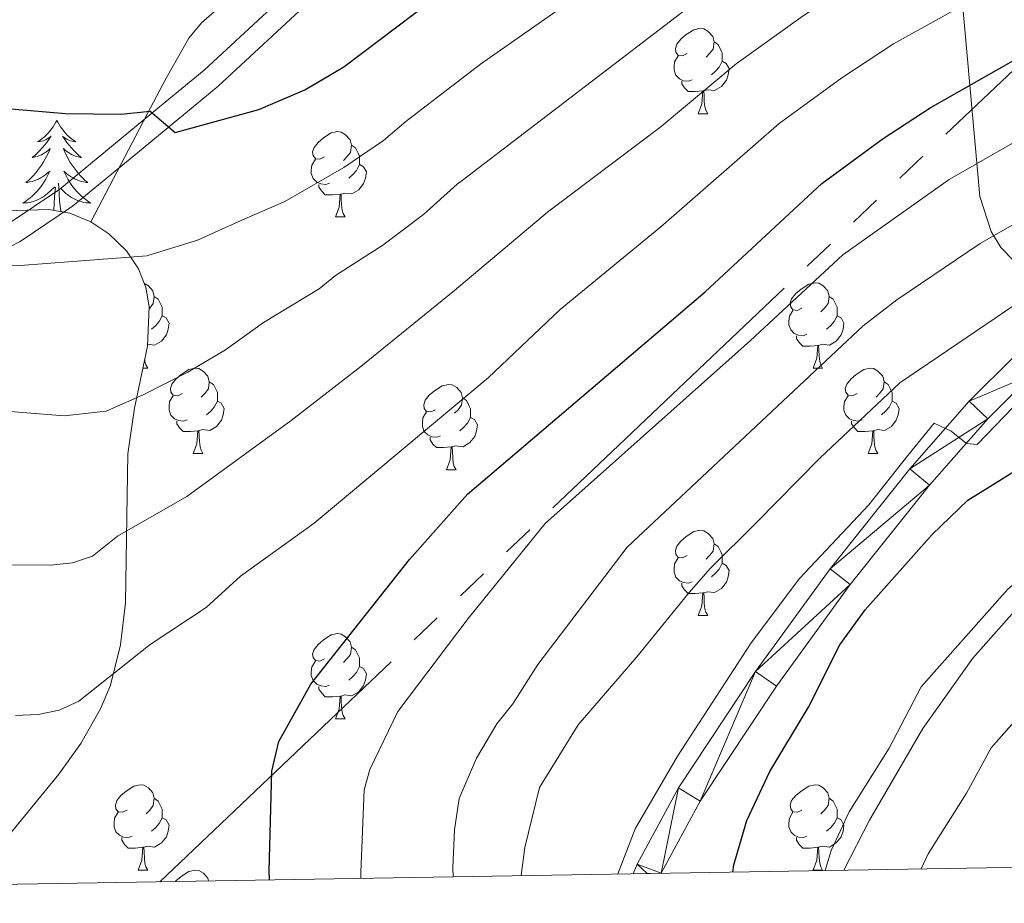
# Model space of a CAD drawing. Extents: x 612517 to 617022, y 787014 to 790059.
# Drawn here: x 613656 to 613771, y 787424 to 787528 of the extents above; entities that cross this region are included whole.
import ezdxf

# ---------------------------------------------------------------- set-up
doc = ezdxf.new("R2010")
doc.units = 0
doc.header["$MEASUREMENT"] = 0
doc.linetypes.add('5elect', pattern=[127.5, 75, -7.5, 7.5, -7.5, 7.5, -7.5, 7.5, -7.5])
doc.linetypes.add('DGN Style 3', pattern=[66.70773200000001, 47.64838, -19.059352])
for name, color, linetype in [('Nivel 21', 7, 'Continuous'), ('Nivel 32', 7, 'Continuous'), ('Nivel 35', 7, 'Continuous'), ('Nivel 36', 7, 'Continuous'), ('Nivel 4', 7, 'Continuous'), ('Nivel 5', 7, 'Continuous'), ('Nivel 54', 7, 'Continuous'), ('Nivel 61', 7, 'Continuous'), ('Nivel 63', 7, 'Continuous')]:
    doc.layers.add(name, color=color, linetype=linetype)
doc.linetypes.add('5zonar', pattern='A,-5,[1,dgnlstyle.shx,S=0.08,R=0,X=0,Y=0],-5', length=10)

msp = doc.modelspace()

# ---------------------------------------------------------------- linework, layer by layer
at = {"layer": 'Nivel 21', "color": 19, "linetype": 'DGN Style 3', "lineweight": 0}
msp.add_polyline3d([(613775.321, 787593.2749999999, 460.642), (613752.044, 787578.132, 457.823), (613730.334, 787565.8530000001, 456.312), (613724.425, 787561.6440000001, 455.9), (613716.96, 787555.493, 456.673), (613706.3119999999, 787545.6140000001, 454.754), (613678.851, 787520.135, 449.808), (613670.031, 787512.861, 448.169), (613661.757, 787506.0360000001, 446.633), (613655.5830000001, 787501.905, 445.039), (613649.031, 787498.4610000001, 443.499), (613641.96, 787495.621, 442.36), (613632.361, 787492.8729999999, 440.987), (613624.01, 787491.1300000001, 439.421), (613616.726, 787489.8160000001, 437.737), (613604.4639999999, 787488.534, 435.045), (613572.388, 787488.939, 430.307), (613546.764, 787488.662, 426.14), (613524.0959999999, 787488.3500000001, 422.234), (613486.4180000001, 787487.649, 415.144), (613463.0819999999, 787488.3759999999, 411.222), (613455.5689999999, 787487.6640000001, 410.272), (613452.7380000001, 787486.548, 409.96)], dxfattribs=at)
at = {"layer": 'Nivel 21', "color": 19, "linetype": 'Continuous', "lineweight": 0}
msp.add_polyline3d([(613705.2250000001, 787548.0160000001, 454.864), (613697.1969999999, 787540.567, 453.415), (613677.2039999999, 787522.0179999999, 449.808), (613671.9610000001, 787517.6939999999, 448.825), (613660.2620000001, 787508.0449999999, 446.633), (613654.3019999999, 787504.0560000001, 445.039), (613647.98, 787500.7339999999, 443.499), (613641.1470000001, 787497.9880000001, 442.36), (613631.76, 787495.3019999999, 440.987), (613623.533, 787493.585, 439.421), (613616.3729999999, 787492.2930000001, 437.737), (613604.3489999999, 787491.0349999999, 435.045), (613572.3910000001, 787491.44, 430.307), (613546.733, 787491.1610000001, 426.14), (613524.0549999999, 787490.8489999999, 422.234), (613486.433, 787490.1499999999, 415.144), (613463.003, 787490.879, 411.222), (613455.058, 787490.1270000001, 410.272), (613452.693, 787489.2550000001, 410.036)], dxfattribs=at)
at = {"layer": 'Nivel 21', "color": 19, "linetype": 'Continuous', "lineweight": 13}
for points in [[(613772.4990000001, 787488.4610000001, 403.533), (613767.1429999999, 787483.1089999999, 402.927), (613760.1799999999, 787475.169, 402.612), (613750.7849999999, 787463.412, 402.35), (613742.038, 787451.352, 402.077), (613732.9580000001, 787437.669, 401.771), (613728.1240000001, 787428.723, 401.546), (613727.656, 787427.585, 401.517)], [(613774.5419999999, 787486.26, 403.533), (613769.334, 787481.0560000001, 402.927), (613762.4809999999, 787473.2420000001, 402.612), (613753.172, 787461.5930000001, 402.35), (613744.503, 787449.6410000001, 402.077), (613735.533, 787436.1240000001, 401.771), (613730.9469999999, 787427.6400000001, 401.551)]]:
    msp.add_polyline3d(points, dxfattribs=at)
at = {"layer": 'Nivel 32', "color": 6, "linetype": '5elect', "lineweight": 0, "ltscale": 0.5, "extrusion": (0.41663736773021, -0.5602395898768939, 0.7159224160098716), "elevation": -185164.448238971, "flags": 128}
msp.add_lwpolyline([(962323.2840818921, 190479.0310519382), (962655.9485780383, 190535.4148051373), (962895.2535294173, 190611.0615034354)], dxfattribs=at)
at = {"layer": 'Nivel 35', "color": 92, "linetype": 'DGN Style 3', "lineweight": 0}
msp.add_polyline3d([(613663.8770000001, 787504.206, 455.067), (613670.5220000001, 787516.8500000001, 460.69), (613672.737, 787521.065, 461.899), (613675.4110000001, 787525.7920000001, 462.155), (613676.905, 787527.604, 462.155), (613680.5279999999, 787530.74, 462.155), (613687.1089999999, 787534.5689999999, 462.155), (613701.476, 787541.321, 462.155), (613731.5009999999, 787561.0719999999, 462.252), (613766.997, 787580.31, 461.398)], dxfattribs=at)
at = {"layer": 'Nivel 35', "color": 92, "linetype": '5zonar', "lineweight": 0, "ltscale": 0.5}
for points in [[(613766.997, 787580.31, 461.398), (613765.6059999999, 787573.3570000001, 458.706), (613765.2080000001, 787566.274, 455.741), (613765.243, 787559.368, 452.389), (613765.298, 787547.5660000001, 445.434), (613765.7150000001, 787536.8770000001, 438.964), (613768.378, 787507.1840000001, 421.075), (613769.7409999999, 787503.078, 418.526), (613770.882, 787501.163, 417.271), (613773.837, 787498.1359999999, 415.132)], [(613663.8770000001, 787504.206, 455.067), (613661.416, 787505.2069999999, 455.363), (613658.9340000001, 787505.6640000001, 455.595), (613653.946, 787505.476, 455.906), (613633.104, 787501.9410000001, 456.505), (613618.311, 787499.3049999999, 456.468), (613610.9180000001, 787498.3, 456.077), (613599.0360000001, 787496.854, 454.948), (613579.337, 787494.5, 452.187), (613569.493, 787493.6410000001, 450.474), (613559.6529999999, 787493.182, 448.594), (613508.5179999999, 787492.7930000001, 437.135), (613496.2150000001, 787492.7039999999, 435.042), (613461.5490000001, 787492.4550000001, 429.977), (613452.642, 787492.267, 428.224)], [(613650.2339999999, 787426.274, 425.697), (613650.402, 787426.6089999999, 425.86), (613653.2679999999, 787430.8859999999, 428.222), (613660.1340000001, 787439.288, 434.337), (613662.7390000001, 787442.898, 436.723), (613665.0519999999, 787446.973, 438.799), (613666.19, 787449.754, 439.804), (613667.385, 787454.4739999999, 440.914), (613667.969, 787459.4029999999, 441.6), (613668.146, 787469.5109999999, 442.656), (613668.237, 787476.939, 444.115), (613669.0249999999, 787482.317, 446.032), (613670.5530000001, 787489.567, 449.378), (613670.77, 787494.2380000001, 451.622), (613670.3659999999, 787496.4909999999, 452.632), (613669.4979999999, 787498.6740000001, 453.515), (613668.0760000001, 787500.7749999999, 454.233), (613666.0079999999, 787502.783, 454.748), (613663.8770000001, 787504.206, 455.067)], [(613776.098, 787462.5630000001, 401.587), (613767.5819999999, 787452.9310000001, 401.576), (613761.683, 787444.6429999999, 400.999), (613755.432, 787433.8670000001, 399.767), (613752.425, 787428.004, 399.201)]]:
    msp.add_polyline3d(points, dxfattribs=at)
at = {"layer": 'Nivel 36', "color": 92, "linetype": 'Continuous', "lineweight": 0, "flags": 128}
for points in [[(613733.987, 787523.9650000001), (613733.4569999999, 787523.7), (613732.9269999999, 787523.7550000001), (613732.662, 787524.125), (613732.6070000001, 787524.55), (613732.767, 787525.0700000001), (613733.247, 787525.665), (613733.882, 787526.1950000001), (613734.7820000001, 787526.78), (613735.527, 787526.94), (613735.952, 787526.885), (613736.4820000001, 787526.5700000001), (613737.0120000001, 787525.9850000001), (613737.172, 787525.345), (613737.0619999999, 787524.4950000001), (613736.6370000001, 787523.9650000001), (613736.217, 787523.54)], [(613737.172, 787525.345), (613737.6470000001, 787525.03), (613737.962, 787524.3900000001), (613738.122, 787524.0700000001), (613738.122, 787523.49), (613738.122, 787523.065), (613737.7520000001, 787522.375), (613737.3319999999, 787521.895), (613736.852, 787521.4750000001)], [(613734.5719999999, 787520.885), (613734.1470000001, 787520.7250000001), (613733.5619999999, 787520.7849999999), (613733.087, 787520.9950000001), (613732.662, 787521.4199999999), (613732.4469999999, 787522.0050000001), (613732.4469999999, 787522.425), (613732.5020000001, 787523.01), (613732.9269999999, 787523.7)], [(613738.122, 787523.065), (613738.577, 787522.815), (613738.922, 787522.2), (613738.8119999999, 787521.4750000001), (613738.602, 787520.835), (613738.017, 787520.095), (613737.2220000001, 787519.615), (613736.372, 787519.72), (613735.942, 787519.5900000001)], [(613735.8319999999, 787519.5900000001), (613734.942, 787519.5050000001), (613734.0970000001, 787519.5050000001), (613733.672, 787519.935), (613733.352, 787520.4099999999), (613733.352, 787520.7250000001)], [(613735.287, 787516.905), (613735.7220000001, 787518.065), (613735.8319999999, 787519.5900000001), (613735.942, 787519.5900000001), (613735.977, 787519.0050000001), (613736.0120000001, 787518.3200000001), (613736.0819999999, 787517.7050000001), (613736.1969999999, 787517.3049999999), (613736.412, 787516.905)], [(613659.8970000001, 787516.125), (613659.7860000001, 787515.906), (613659.631, 787515.631), (613659.463, 787515.365), (613659.281, 787515.108), (613659.087, 787514.8600000001), (613658.8800000001, 787514.622), (613658.6610000001, 787514.396), (613658.4310000001, 787514.1799999999), (613658.1910000001, 787513.977), (613657.94, 787513.7860000001), (613657.6799999999, 787513.608), (613657.879, 787513.631), (613658.0819999999, 787513.669), (613658.281, 787513.7239999999), (613658.476, 787513.7930000001), (613658.665, 787513.878), (613658.8459999999, 787513.977), (613659.02, 787514.0889999999), (613659.2250000001, 787514.28), (613659.1840000001, 787514.2150000001), (613658.9539999999, 787513.8700000001), (613658.7110000001, 787513.534), (613658.4550000001, 787513.2080000001), (613658.1869999999, 787512.892), (613657.9070000001, 787512.587), (613657.615, 787512.2930000001), (613657.3119999999, 787512.01), (613656.9990000001, 787511.7390000001), (613657.1229999999, 787511.7620000001), (613657.369, 787511.8200000001), (613657.611, 787511.8929999999), (613657.8470000001, 787511.9809999999), (613658.078, 787512.084), (613658.301, 787512.202), (613658.517, 787512.3330000001), (613658.7239999999, 787512.4780000001), (613658.9210000001, 787512.635), (613659.108, 787512.8049999999), (613659.02, 787512.5830000001), (613658.8640000001, 787512.2220000001), (613658.693, 787511.868), (613658.5079999999, 787511.521), (613658.308, 787511.1810000001), (613658.0959999999, 787510.8500000001), (613657.869, 787510.5279999999), (613657.6300000001, 787510.216), (613657.379, 787509.913), (613657.115, 787509.621), (613656.8400000001, 787509.3400000001), (613656.5530000001, 787509.0700000001), (613656.256, 787508.8119999999), (613656.452, 787508.837), (613656.719, 787508.8840000001), (613656.9820000001, 787508.9469999999), (613657.2409999999, 787509.0260000001), (613657.496, 787509.1200000001), (613657.744, 787509.2280000001), (613657.9850000001, 787509.351), (613658.219, 787509.4890000001), (613658.4439999999, 787509.639), (613658.6599999999, 787509.8030000001), (613658.8659999999, 787509.979), (613659.061, 787510.1670000001), (613658.9199999999, 787509.8400000001), (613658.7649999999, 787509.5190000001), (613658.5959999999, 787509.2050000001), (613658.413, 787508.8999999999), (613658.216, 787508.6030000001), (613658.006, 787508.315), (613657.783, 787508.037), (613657.548, 787507.7690000001), (613657.3019999999, 787507.5109999999), (613657.044, 787507.2660000001), (613656.7749999999, 787507.0320000001), (613656.496, 787506.81), (613656.2069999999, 787506.601), (613655.9169999999, 787506.4099999999), (613656.182, 787506.419), (613656.4450000001, 787506.4439999999), (613656.7069999999, 787506.4850000001), (613656.966, 787506.5420000001), (613657.2209999999, 787506.6140000001), (613657.4709999999, 787506.7010000001), (613657.7150000001, 787506.804), (613657.953, 787506.9199999999), (613658.183, 787507.051), (613658.405, 787507.196), (613658.618, 787507.354), (613658.821, 787507.524), (613659.669, 787508.3230000001)], [(613659.8970000001, 787516.125), (613660.0079999999, 787515.906), (613660.163, 787515.631), (613660.331, 787515.365), (613660.513, 787515.108), (613660.7069999999, 787514.8600000001), (613660.9140000001, 787514.622), (613661.1329999999, 787514.396), (613661.3630000001, 787514.1799999999), (613661.6030000001, 787513.977), (613661.854, 787513.7860000001), (613662.1140000001, 787513.608), (613661.915, 787513.631), (613661.712, 787513.669), (613661.513, 787513.7239999999), (613661.318, 787513.7930000001), (613661.129, 787513.878), (613660.9480000001, 787513.977), (613660.774, 787514.0889999999), (613660.5689999999, 787514.28), (613660.6100000001, 787514.2150000001), (613660.8400000001, 787513.8700000001), (613661.0830000001, 787513.534), (613661.3389999999, 787513.2080000001), (613661.6070000001, 787512.892), (613661.8870000001, 787512.587), (613662.179, 787512.2930000001), (613662.4820000001, 787512.01), (613662.7949999999, 787511.7390000001), (613662.6710000001, 787511.7620000001), (613662.425, 787511.8200000001), (613662.183, 787511.8929999999), (613661.9469999999, 787511.9809999999), (613661.716, 787512.084), (613661.493, 787512.202), (613661.277, 787512.3330000001), (613661.0700000001, 787512.4780000001), (613660.8729999999, 787512.635), (613660.686, 787512.8049999999), (613660.774, 787512.5830000001), (613660.9299999999, 787512.2220000001), (613661.101, 787511.868), (613661.2860000001, 787511.521), (613661.486, 787511.1810000001), (613661.6980000001, 787510.8500000001), (613661.925, 787510.5279999999), (613662.1640000001, 787510.216), (613662.415, 787509.913), (613662.679, 787509.621), (613662.9539999999, 787509.3400000001), (613663.2409999999, 787509.0700000001), (613663.538, 787508.8119999999), (613663.342, 787508.837), (613663.075, 787508.8840000001), (613662.8119999999, 787508.9469999999), (613662.5530000001, 787509.0260000001), (613662.298, 787509.1200000001), (613662.05, 787509.2280000001), (613661.8090000001, 787509.351), (613661.575, 787509.4890000001), (613661.3500000001, 787509.639), (613661.1340000001, 787509.8030000001), (613660.9280000001, 787509.979), (613660.733, 787510.1670000001), (613660.8740000001, 787509.8400000001), (613661.0290000001, 787509.5190000001), (613661.1980000001, 787509.2050000001), (613661.381, 787508.8999999999), (613661.578, 787508.6030000001), (613661.788, 787508.315), (613662.0109999999, 787508.037), (613662.246, 787507.7690000001), (613662.4920000001, 787507.5109999999), (613662.75, 787507.2660000001), (613663.0190000001, 787507.0320000001), (613663.298, 787506.81), (613663.587, 787506.601), (613663.8770000001, 787506.4099999999), (613663.612, 787506.419), (613663.3489999999, 787506.4439999999), (613663.087, 787506.4850000001), (613662.828, 787506.5420000001), (613662.5730000001, 787506.6140000001), (613662.3230000001, 787506.7010000001), (613662.0789999999, 787506.804), (613661.841, 787506.9199999999), (613661.611, 787507.051), (613661.389, 787507.196), (613661.176, 787507.354), (613660.973, 787507.524), (613660.315, 787508.1440000001)], [(613735.287, 787516.905), (613736.412, 787516.905)], [(613691.351, 787511.825), (613690.821, 787511.56), (613690.291, 787511.615), (613690.0260000001, 787511.9850000001), (613689.9709999999, 787512.4099999999), (613690.131, 787512.9299999999), (613690.611, 787513.5249999999), (613691.246, 787514.0549999999), (613692.146, 787514.6400000001), (613692.8910000001, 787514.8), (613693.3160000001, 787514.7450000001), (613693.8459999999, 787514.4299999999), (613694.3759999999, 787513.845), (613694.5360000001, 787513.2050000001), (613694.426, 787512.355), (613694.0009999999, 787511.825), (613693.581, 787511.3999999999)], [(613694.5360000001, 787513.2050000001), (613695.0109999999, 787512.8900000001), (613695.3260000001, 787512.25), (613695.486, 787511.9299999999), (613695.486, 787511.3500000001), (613695.486, 787510.925), (613695.1159999999, 787510.2350000001), (613694.696, 787509.7550000001), (613694.216, 787509.335)], [(613691.936, 787508.7450000001), (613691.5109999999, 787508.585), (613690.926, 787508.645), (613690.4510000001, 787508.855), (613690.0260000001, 787509.28), (613689.811, 787509.865), (613689.811, 787510.2849999999), (613689.8659999999, 787510.8700000001), (613690.291, 787511.56)], [(613695.486, 787510.925), (613695.9410000001, 787510.675), (613696.2860000001, 787510.06), (613696.176, 787509.335), (613695.966, 787508.6950000001), (613695.381, 787507.9550000001), (613694.5860000001, 787507.4750000001), (613693.736, 787507.5800000001), (613693.3060000001, 787507.45)], [(613659.533, 787505.554), (613659.6359999999, 787507.1340000001), (613659.6840000001, 787507.567), (613659.747, 787508.29)], [(613660.415, 787505.3910000001), (613660.3189999999, 787505.7139999999), (613660.2280000001, 787506.618), (613660.182, 787507.567), (613660.0800000001, 787508.7309999999)], [(613693.196, 787507.45), (613692.3060000001, 787507.365), (613691.4610000001, 787507.365), (613691.0360000001, 787507.7949999999), (613690.716, 787508.27), (613690.716, 787508.585)], [(613692.6510000001, 787504.7650000001), (613693.0860000001, 787505.925), (613693.196, 787507.45), (613693.3060000001, 787507.45), (613693.341, 787506.865), (613693.3759999999, 787506.1799999999), (613693.446, 787505.565), (613693.561, 787505.165), (613693.7760000001, 787504.7650000001)], [(613692.6510000001, 787504.7650000001), (613693.7760000001, 787504.7650000001)], [(613670.1869999999, 787496.9410000001), (613670.658, 787496.6610000001), (613671.1880000001, 787496.0760000001), (613671.348, 787495.436), (613671.2380000001, 787494.5860000001), (613670.8130000001, 787494.0560000001), (613670.7590000001, 787494.0009999999)], [(613747.49, 787494.0560000001), (613746.96, 787493.791), (613746.4299999999, 787493.8459999999), (613746.165, 787494.216), (613746.1100000001, 787494.6410000001), (613746.27, 787495.1610000001), (613746.75, 787495.756), (613747.385, 787496.2860000001), (613748.2849999999, 787496.871), (613749.03, 787497.031), (613749.4550000001, 787496.976), (613749.9850000001, 787496.6610000001), (613750.5149999999, 787496.0760000001), (613750.675, 787495.436), (613750.565, 787494.5860000001), (613750.1399999999, 787494.0560000001), (613749.72, 787493.631)], [(613671.348, 787495.436), (613671.8230000001, 787495.121), (613672.138, 787494.4809999999), (613672.298, 787494.1610000001), (613672.298, 787493.581), (613672.298, 787493.156), (613671.9280000001, 787492.466), (613671.5079999999, 787491.986), (613671.0279999999, 787491.5660000001)], [(613750.675, 787495.436), (613751.1499999999, 787495.121), (613751.4650000001, 787494.4809999999), (613751.625, 787494.1610000001), (613751.625, 787493.581), (613751.625, 787493.156), (613751.2550000001, 787492.466), (613750.835, 787491.986), (613750.355, 787491.5660000001)], [(613672.298, 787493.156), (613672.753, 787492.906), (613673.098, 787492.291), (613672.9880000001, 787491.5660000001), (613672.7779999999, 787490.926), (613672.193, 787490.186), (613671.398, 787489.706), (613670.564, 787489.8090000001)], [(613748.075, 787490.976), (613747.6499999999, 787490.8160000001), (613747.065, 787490.8759999999), (613746.5900000001, 787491.0860000001), (613746.165, 787491.5109999999), (613745.95, 787492.0959999999), (613745.95, 787492.5160000001), (613746.0050000001, 787493.101), (613746.4299999999, 787493.791)], [(613751.625, 787493.156), (613752.0800000001, 787492.906), (613752.425, 787492.291), (613752.315, 787491.5660000001), (613752.105, 787490.926), (613751.52, 787490.186), (613750.7250000001, 787489.706), (613749.875, 787489.811), (613749.4450000001, 787489.6810000001)], [(613749.335, 787489.6810000001), (613748.4450000001, 787489.5959999999), (613747.6000000001, 787489.5959999999), (613747.175, 787490.0260000001), (613746.855, 787490.5009999999), (613746.855, 787490.8160000001)], [(613748.79, 787486.996), (613749.2250000001, 787488.156), (613749.335, 787489.6810000001), (613749.4450000001, 787489.6810000001), (613749.48, 787489.0959999999), (613749.5149999999, 787488.4110000001), (613749.585, 787487.7960000001), (613749.7, 787487.396), (613749.915, 787486.996)], [(613670.0109999999, 787486.996), (613670.588, 787486.996)], [(613670.2309999999, 787488.037), (613670.2579999999, 787487.7960000001), (613670.3729999999, 787487.396), (613670.588, 787486.996)], [(613674.638, 787484.021), (613674.108, 787483.756), (613673.578, 787483.811), (613673.3130000001, 787484.1810000001), (613673.2579999999, 787484.6059999999), (613673.4180000001, 787485.1259999999), (613673.898, 787485.7209999999), (613674.533, 787486.2509999999), (613675.433, 787486.8360000001), (613676.1780000001, 787486.996), (613676.6030000001, 787486.9410000001), (613677.1329999999, 787486.6259999999), (613677.663, 787486.041), (613677.8230000001, 787485.4010000001), (613677.713, 787484.551), (613677.288, 787484.021), (613676.868, 787483.5959999999)], [(613748.79, 787486.996), (613749.915, 787486.996)], [(613753.9650000001, 787484.021), (613753.435, 787483.756), (613752.905, 787483.811), (613752.6399999999, 787484.1810000001), (613752.585, 787484.6059999999), (613752.7450000001, 787485.1259999999), (613753.2250000001, 787485.7209999999), (613753.8600000001, 787486.2509999999), (613754.76, 787486.8360000001), (613755.5050000001, 787486.996), (613755.9299999999, 787486.9410000001), (613756.46, 787486.6259999999), (613756.99, 787486.041), (613757.1499999999, 787485.4010000001), (613757.04, 787484.551), (613756.615, 787484.021), (613756.1950000001, 787483.5959999999)], [(613677.8230000001, 787485.4010000001), (613678.298, 787485.0860000001), (613678.6130000001, 787484.446), (613678.773, 787484.1259999999), (613678.773, 787483.5460000001), (613678.773, 787483.121), (613678.4029999999, 787482.4310000001), (613677.983, 787481.9510000001), (613677.503, 787481.531)], [(613704.4099999999, 787482.1159999999), (613703.8800000001, 787481.851), (613703.3500000001, 787481.906), (613703.085, 787482.2760000001), (613703.03, 787482.7010000001), (613703.19, 787483.2209999999), (613703.6699999999, 787483.8160000001), (613704.3049999999, 787484.3459999999), (613705.2050000001, 787484.9310000001), (613705.95, 787485.091), (613706.375, 787485.0360000001), (613706.905, 787484.7209999999), (613707.435, 787484.1359999999), (613707.595, 787483.496), (613707.4850000001, 787482.646), (613707.06, 787482.1159999999), (613706.6399999999, 787481.6910000001)], [(613757.1499999999, 787485.4010000001), (613757.625, 787485.0860000001), (613757.94, 787484.446), (613758.1000000001, 787484.1259999999), (613758.1000000001, 787483.5460000001), (613758.1000000001, 787483.121), (613757.73, 787482.4310000001), (613757.31, 787481.9510000001), (613756.8300000001, 787481.531)], [(613675.223, 787480.9410000001), (613674.798, 787480.781), (613674.213, 787480.841), (613673.7380000001, 787481.051), (613673.3130000001, 787481.476), (613673.098, 787482.061), (613673.098, 787482.4809999999), (613673.1529999999, 787483.0660000001), (613673.578, 787483.756)], [(613707.595, 787483.496), (613708.0700000001, 787483.1810000001), (613708.385, 787482.541), (613708.5449999999, 787482.2209999999), (613708.5449999999, 787481.6410000001), (613708.5449999999, 787481.216), (613708.175, 787480.5260000001), (613707.7550000001, 787480.0460000001), (613707.2749999999, 787479.6259999999)], [(613754.55, 787480.9410000001), (613754.125, 787480.781), (613753.54, 787480.841), (613753.065, 787481.051), (613752.6399999999, 787481.476), (613752.425, 787482.061), (613752.425, 787482.4809999999), (613752.48, 787483.0660000001), (613752.905, 787483.756)], [(613678.773, 787483.121), (613679.2280000001, 787482.871), (613679.5730000001, 787482.256), (613679.463, 787481.531), (613679.253, 787480.8910000001), (613678.6680000001, 787480.1510000001), (613677.8729999999, 787479.6710000001), (613677.023, 787479.7760000001), (613676.5930000001, 787479.646)], [(613758.1000000001, 787483.121), (613758.5549999999, 787482.871), (613758.8999999999, 787482.256), (613758.79, 787481.531), (613758.5800000001, 787480.8910000001), (613757.9950000001, 787480.1510000001), (613757.2, 787479.6710000001), (613756.3500000001, 787479.7760000001), (613755.9199999999, 787479.646)], [(613704.9950000001, 787479.0360000001), (613704.5700000001, 787478.8759999999), (613703.9850000001, 787478.936), (613703.51, 787479.146), (613703.085, 787479.571), (613702.8700000001, 787480.156), (613702.8700000001, 787480.5760000001), (613702.925, 787481.1610000001), (613703.3500000001, 787481.851)], [(613708.5449999999, 787481.216), (613709, 787480.966), (613709.345, 787480.351), (613709.2350000001, 787479.6259999999), (613709.0249999999, 787478.986), (613708.44, 787478.246), (613707.645, 787477.7660000001), (613706.7949999999, 787477.871), (613706.365, 787477.7409999999)], [(613676.483, 787479.646), (613675.5930000001, 787479.561), (613674.7479999999, 787479.561), (613674.3230000001, 787479.9909999999), (613674.003, 787480.466), (613674.003, 787480.781)], [(613755.81, 787479.646), (613754.9199999999, 787479.561), (613754.075, 787479.561), (613753.6499999999, 787479.9909999999), (613753.3300000001, 787480.466), (613753.3300000001, 787480.781)], [(613675.9380000001, 787476.9610000001), (613676.3729999999, 787478.121), (613676.483, 787479.646), (613676.5930000001, 787479.646), (613676.628, 787479.061), (613676.663, 787478.3759999999), (613676.733, 787477.7609999999), (613676.848, 787477.361), (613677.0630000001, 787476.9610000001)], [(613706.2550000001, 787477.7409999999), (613705.365, 787477.656), (613704.52, 787477.656), (613704.095, 787478.0860000001), (613703.7749999999, 787478.561), (613703.7749999999, 787478.8759999999)], [(613755.2649999999, 787476.9610000001), (613755.7, 787478.121), (613755.81, 787479.646), (613755.9199999999, 787479.646), (613755.9550000001, 787479.061), (613755.99, 787478.3759999999), (613756.06, 787477.7609999999), (613756.175, 787477.361), (613756.3899999999, 787476.9610000001)], [(613705.71, 787475.0560000001), (613706.145, 787476.216), (613706.2550000001, 787477.7409999999), (613706.365, 787477.7409999999), (613706.3999999999, 787477.156), (613706.435, 787476.4709999999), (613706.5050000001, 787475.8559999999), (613706.6200000001, 787475.456), (613706.835, 787475.0560000001)], [(613675.9380000001, 787476.9610000001), (613677.0630000001, 787476.9610000001)], [(613755.2649999999, 787476.9610000001), (613756.3899999999, 787476.9610000001)], [(613705.71, 787475.0560000001), (613706.835, 787475.0560000001)], [(613733.987, 787464.973), (613733.4569999999, 787464.7080000001), (613732.9269999999, 787464.763), (613732.662, 787465.1329999999), (613732.6070000001, 787465.558), (613732.767, 787466.078), (613733.247, 787466.673), (613733.882, 787467.203), (613734.7820000001, 787467.788), (613735.527, 787467.9480000001), (613735.952, 787467.8929999999), (613736.4820000001, 787467.578), (613737.0120000001, 787466.993), (613737.172, 787466.3530000001), (613737.0619999999, 787465.503), (613736.6370000001, 787464.973), (613736.217, 787464.548)], [(613737.172, 787466.3530000001), (613737.6470000001, 787466.038), (613737.962, 787465.398), (613738.122, 787465.078), (613738.122, 787464.4979999999), (613738.122, 787464.0730000001), (613737.7520000001, 787463.3829999999), (613737.3319999999, 787462.9029999999), (613736.852, 787462.483)], [(613734.5719999999, 787461.8929999999), (613734.1470000001, 787461.733), (613733.5619999999, 787461.7930000001), (613733.087, 787462.003), (613732.662, 787462.4280000001), (613732.4469999999, 787463.013), (613732.4469999999, 787463.433), (613732.5020000001, 787464.0179999999), (613732.9269999999, 787464.7080000001)], [(613738.122, 787464.0730000001), (613738.577, 787463.8230000001), (613738.922, 787463.2080000001), (613738.8119999999, 787462.483), (613738.602, 787461.8430000001), (613738.017, 787461.1030000001), (613737.2220000001, 787460.6229999999), (613736.372, 787460.7280000001), (613735.942, 787460.598)], [(613735.8319999999, 787460.598), (613734.942, 787460.513), (613734.0970000001, 787460.513), (613733.672, 787460.943), (613733.352, 787461.4180000001), (613733.352, 787461.733)], [(613735.287, 787457.913), (613735.7220000001, 787459.0730000001), (613735.8319999999, 787460.598), (613735.942, 787460.598), (613735.977, 787460.013), (613736.0120000001, 787459.328), (613736.0819999999, 787458.713), (613736.1969999999, 787458.3130000001), (613736.412, 787457.913)], [(613735.287, 787457.913), (613736.412, 787457.913)], [(613691.351, 787452.8330000001), (613690.821, 787452.568), (613690.291, 787452.6229999999), (613690.0260000001, 787452.993), (613689.9709999999, 787453.4180000001), (613690.131, 787453.9380000001), (613690.611, 787454.533), (613691.246, 787455.0630000001), (613692.146, 787455.648), (613692.8910000001, 787455.808), (613693.3160000001, 787455.753), (613693.8459999999, 787455.4380000001), (613694.3759999999, 787454.8530000001), (613694.5360000001, 787454.213), (613694.426, 787453.3630000001), (613694.0009999999, 787452.8330000001), (613693.581, 787452.408)], [(613694.5360000001, 787454.213), (613695.0109999999, 787453.898), (613695.3260000001, 787453.2579999999), (613695.486, 787452.9380000001), (613695.486, 787452.358), (613695.486, 787451.933), (613695.1159999999, 787451.243), (613694.696, 787450.763), (613694.216, 787450.3430000001)], [(613691.936, 787449.753), (613691.5109999999, 787449.5930000001), (613690.926, 787449.6529999999), (613690.4510000001, 787449.8630000001), (613690.0260000001, 787450.288), (613689.811, 787450.8729999999), (613689.811, 787451.2930000001), (613689.8659999999, 787451.878), (613690.291, 787452.568)], [(613695.486, 787451.933), (613695.9410000001, 787451.683), (613696.2860000001, 787451.068), (613696.176, 787450.3430000001), (613695.966, 787449.703), (613695.381, 787448.963), (613694.5860000001, 787448.483), (613693.736, 787448.588), (613693.3060000001, 787448.4580000001)], [(613693.196, 787448.4580000001), (613692.3060000001, 787448.3729999999), (613691.4610000001, 787448.3729999999), (613691.0360000001, 787448.8030000001), (613690.716, 787449.2779999999), (613690.716, 787449.5930000001)], [(613692.6510000001, 787445.773), (613693.0860000001, 787446.933), (613693.196, 787448.4580000001), (613693.3060000001, 787448.4580000001), (613693.341, 787447.8729999999), (613693.3759999999, 787447.1880000001), (613693.446, 787446.5730000001), (613693.561, 787446.173), (613693.7760000001, 787445.773)], [(613692.6510000001, 787445.773), (613693.7760000001, 787445.773)], [(613668.163, 787435.064), (613667.6329999999, 787434.7990000001), (613667.1030000001, 787434.854), (613666.838, 787435.2239999999), (613666.783, 787435.649), (613666.943, 787436.169), (613667.423, 787436.764), (613668.058, 787437.294), (613668.9580000001, 787437.879), (613669.703, 787438.0390000001), (613670.128, 787437.9839999999), (613670.658, 787437.669), (613671.1880000001, 787437.084), (613671.348, 787436.4439999999), (613671.2380000001, 787435.594), (613670.8130000001, 787435.064), (613670.3929999999, 787434.639)], [(613747.49, 787435.064), (613746.96, 787434.7990000001), (613746.4299999999, 787434.854), (613746.165, 787435.2239999999), (613746.1100000001, 787435.649), (613746.27, 787436.169), (613746.75, 787436.764), (613747.385, 787437.294), (613748.2849999999, 787437.879), (613749.03, 787438.0390000001), (613749.4550000001, 787437.9839999999), (613749.9850000001, 787437.669), (613750.5149999999, 787437.084), (613750.675, 787436.4439999999), (613750.565, 787435.594), (613750.1399999999, 787435.064), (613749.72, 787434.639)], [(613671.348, 787436.4439999999), (613671.8230000001, 787436.129), (613672.138, 787435.4890000001), (613672.298, 787435.169), (613672.298, 787434.5889999999), (613672.298, 787434.1640000001), (613671.9280000001, 787433.4739999999), (613671.5079999999, 787432.994), (613671.0279999999, 787432.574)], [(613750.675, 787436.4439999999), (613751.1499999999, 787436.129), (613751.4650000001, 787435.4890000001), (613751.625, 787435.169), (613751.625, 787434.5889999999), (613751.625, 787434.1640000001), (613751.2550000001, 787433.4739999999), (613750.835, 787432.994), (613750.355, 787432.574)], [(613668.7479999999, 787431.9839999999), (613668.3230000001, 787431.824), (613667.7380000001, 787431.8840000001), (613667.263, 787432.094), (613666.838, 787432.5190000001), (613666.6229999999, 787433.104), (613666.6229999999, 787433.524), (613666.6780000001, 787434.1089999999), (613667.1030000001, 787434.7990000001)], [(613672.298, 787434.1640000001), (613672.753, 787433.9140000001), (613673.098, 787433.2990000001), (613672.9880000001, 787432.574), (613672.7779999999, 787431.9340000001), (613672.193, 787431.1939999999), (613671.398, 787430.7139999999), (613670.548, 787430.8189999999), (613670.118, 787430.689)], [(613748.075, 787431.9839999999), (613747.6499999999, 787431.824), (613747.065, 787431.8840000001), (613746.5900000001, 787432.094), (613746.165, 787432.5190000001), (613745.95, 787433.104), (613745.95, 787433.524), (613746.0050000001, 787434.1089999999), (613746.4299999999, 787434.7990000001)], [(613751.625, 787434.1640000001), (613752.0800000001, 787433.9140000001), (613752.425, 787433.2990000001), (613752.315, 787432.574), (613752.105, 787431.9340000001), (613751.52, 787431.1939999999), (613750.7250000001, 787430.7139999999), (613749.875, 787430.8189999999), (613749.4450000001, 787430.689)], [(613670.0079999999, 787430.689), (613669.118, 787430.604), (613668.273, 787430.604), (613667.848, 787431.034), (613667.5279999999, 787431.5090000001), (613667.5279999999, 787431.824)], [(613749.335, 787430.689), (613748.4450000001, 787430.604), (613747.6000000001, 787430.604), (613747.175, 787431.034), (613746.855, 787431.5090000001), (613746.855, 787431.824)], [(613669.463, 787428.004), (613669.898, 787429.1640000001), (613670.0079999999, 787430.689), (613670.118, 787430.689), (613670.1529999999, 787430.104), (613670.1880000001, 787429.419), (613670.2579999999, 787428.804), (613670.3729999999, 787428.4040000001), (613670.588, 787428.004)], [(613748.79, 787428.004), (613749.2250000001, 787429.1640000001), (613749.335, 787430.689), (613749.4450000001, 787430.689), (613749.48, 787430.104), (613749.5149999999, 787429.419), (613749.585, 787428.804), (613749.7, 787428.4040000001), (613749.915, 787428.004)], [(613669.463, 787428.004), (613670.588, 787428.004)], [(613673.854, 787426.6740000001), (613673.898, 787426.729), (613674.533, 787427.2590000001), (613675.433, 787427.844), (613676.1780000001, 787428.004), (613676.6030000001, 787427.949), (613677.1329999999, 787427.6340000001), (613677.663, 787427.0490000001), (613677.74, 787426.74)], [(613748.79, 787428.004), (613749.915, 787428.004)]]:
    msp.add_lwpolyline(points, dxfattribs=at)
at = {"layer": 'Nivel 4', "color": 25, "linetype": 'Continuous', "lineweight": 30, "flags": 128}
for points, elevation in [([(613556.6130000001, 787540.9510000001), (613574.78, 787536.0090000001), (613586.76, 787532.1780000001), (613599.3300000001, 787528.9890000001), (613639.4040000001, 787520.0179999999), (613654.551, 787517.4639999999), (613660.905, 787516.9199999999), (613667.4070000001, 787516.862), (613670.865, 787517.202), (613673.8200000001, 787514.706), (613683.625, 787517.4170000001), (613689.033, 787519.7180000001), (613693.619, 787522.409), (613704.037, 787530.2380000001), (613720.521, 787541.0009999999), (613741.0819999999, 787555.26), (613758.2010000001, 787564.646), (613763.95, 787567.4580000001), (613772.524, 787570.649)], 450), ([(613684.9099999999, 787426.862), (613684.844, 787427.912), (613685.155, 787439.645), (613686.003, 787443.1300000001), (613689.743, 787449.858), (613701.3400000001, 787464.5), (613708.1799999999, 787472.199), (613736.125, 787495.959), (613749.828, 787508.713), (613757.021, 787513.9979999999), (613762.561, 787517.598), (613780.413, 787527.7239999999)], 425), ([(613739.3570000001, 787427.783), (613739.487, 787428.6429999999), (613741.024, 787433.8360000001), (613743.7139999999, 787439.594), (613748.2479999999, 787447.1740000001), (613751.9280000001, 787454.494), (613754.925, 787458.5789999999), (613762.7919999999, 787467.435), (613766.9880000001, 787471.503), (613780.365, 787479.79)], 400)]:
    msp.add_lwpolyline(points, dxfattribs=dict(at, elevation=elevation))
at = {"layer": 'Nivel 5', "color": 25, "linetype": 'Continuous', "lineweight": 0, "flags": 128}
for points, elevation in [([(613651.2820000001, 787498.9180000001), (613655.581, 787499.054), (613661.7649999999, 787499.5179999999), (613670.4639999999, 787500.21), (613676.4280000001, 787502.0360000001), (613681.655, 787504.381), (613686.685, 787506.601), (613693.631, 787510.5900000001), (613698.297, 787513.75), (613700.926, 787515.9979999999), (613701.794, 787516.6499999999), (613709.692, 787522.7339999999), (613745.3770000001, 787547.727), (613762.7509999999, 787557.3090000001), (613768.496, 787560.0560000001), (613774.963, 787562.315)], 445), ([(613651.9380000001, 787482.094), (613660.7579999999, 787481.412), (613665.7080000001, 787481.963), (613670.038, 787483.875), (613675.3030000001, 787486.54), (613679.7320000001, 787489.165), (613684.179, 787492.3570000001), (613690.73, 787496.3030000001), (613692.648, 787497.9070000001), (613698.229, 787501.463), (613702.9890000001, 787505.05), (613706.9680000001, 787508.6359999999), (613707.5460000001, 787509.071), (613734.719, 787529.8019999999), (613749.673, 787540.1950000001), (613766.2150000001, 787549.3829999999), (613771.524, 787552.0090000001)], 440), ([(613654.6840000001, 787463.888), (613659.155, 787463.844), (613661.7609999999, 787464.122), (613664.098, 787464.9210000001), (613667.034, 787467.2520000001), (613675.172, 787471.9110000001), (613687.435, 787480.8600000001), (613695.6340000001, 787487.202), (613706.662, 787496.1159999999), (613717.5900000001, 787505.325), (613730.942, 787515.4070000001), (613739.7550000001, 787522.7720000001), (613747.358, 787528.223), (613753.969, 787532.662), (613774.5619999999, 787543.9369999999)], 435), ([(613655.054, 787446.1599999999), (613657.72, 787446.288), (613660.165, 787446.8160000001), (613662.4880000001, 787447.8800000001), (613670.8670000001, 787454.5320000001), (613677.453, 787458.872), (613681.504, 787462.548), (613690.166, 787468.774), (613710.5930000001, 787485.858), (613719.051, 787493.912), (613730.9099999999, 787503.6000000001), (613744.791, 787515.7420000001), (613752.189, 787521.1100000001), (613758.2649999999, 787525.1300000001), (613777.5930000001, 787535.885)], 430), ([(613695.6440000001, 787427.0430000001), (613695.6200000001, 787427.712), (613696.021, 787437.4439999999), (613696.6780000001, 787439.8189999999), (613699.9990000001, 787446.6529999999), (613708.2479999999, 787457.568), (613717.308, 787468.7320000001), (613741.4580000001, 787490.254), (613752.284, 787500.31), (613764.804, 787509.176), (613784.361, 787520.365)], 420), ([(613706.47, 787427.227), (613706.4650000001, 787428.2760000001), (613706.656, 787432.7520000001), (613707.2039999999, 787436.4369999999), (613709.2420000001, 787441.1780000001), (613711.625, 787445.179), (613713.4880000001, 787447.53), (613716.426, 787452.185), (613726.956, 787465.942), (613754.6950000001, 787491.9650000001), (613758.642, 787495.037), (613768.4240000001, 787501.6570000001), (613788.3090000001, 787513.006)], 415), ([(613714.4780000001, 787427.362), (613714.8970000001, 787430.6780000001), (613716.629, 787437.717), (613721.19, 787445.091), (613728.071, 787453.0700000001), (613734.2180000001, 787460.6429999999), (613736.7520000001, 787463.5), (613742.1059999999, 787468.8049999999), (613749.604, 787476.4269999999), (613758.9780000001, 787485.294), (613772.4040000001, 787494.368)], 410), ([(613725.8300000001, 787427.554), (613727.885, 787432.8700000001), (613732.8570000001, 787441.3999999999), (613741.5320000001, 787454.706), (613747.1950000001, 787462.263), (613755.3459999999, 787470.925), (613759.919, 787476.726), (613763.037, 787480.524), (613765.0360000001, 787479.595), (613766.8300000001, 787478.1400000001), (613768.0889999999, 787478.044), (613773.398, 787483.5349999999)], 405), ([(613792.1000000001, 787473.588), (613783.7520000001, 787468.953), (613773.5700000001, 787462.639), (613771.673, 787461.0179999999), (613761.4890000001, 787449.53), (613757.7390000001, 787442.348), (613753.041, 787434.8570000001), (613750.919, 787430.3289999999), (613750.2150000001, 787427.967)], 395), ([(613761.514, 787428.158), (613762.318, 787429.9210000001), (613766.8400000001, 787437.0689999999), (613769.7180000001, 787442.378), (613778.307, 787452.0930000001)], 390)]:
    msp.add_lwpolyline(points, dxfattribs=dict(at, elevation=elevation))
at = {"layer": 'Nivel 61', "color": 19, "linetype": 'Continuous', "lineweight": 0}
msp.add_3dface([(613453.8, 787422.95), (613415.1699999999, 789736.54), (616797.71, 789793.8200000001), (616837.5, 787480.22)], dxfattribs=at)
at = {"layer": 'Nivel 63', "color": 7, "linetype": 'Continuous', "lineweight": 0}
msp.add_3dface([(612567.5819999999, 787014.111), (617021.939, 787089.5020000001), (616971.6780000001, 790059.0889999999), (612517.321, 789983.6980000001)], dxfattribs=at)

# ---------------------------------------------------------------- meshes
at = {"layer": 'Nivel 54', "color": 21, "linetype": 'Continuous', "lineweight": 0}
mesh = msp.add_polyface(dxfattribs=at)
corners = [(614033.2, 787652.4850000001, 430.2979999999945), (614034.129, 787656.2280000001, 430.4549999999884), (614031.5730000001, 787655.0360000001, 430.2979999999977), (614029.8899999997, 787653.6210000003, 430.1749999999753), (614032.0830000001, 787651.5460000001, 430.1749999999828), (614026.712, 787649.389, 429.7769999999896), (614029.209, 787647.7180000003, 429.7769999999805), (614014.6039999998, 787628.993, 428.134999999976), (614017.135, 787627.378, 428.134999999986), (614011.7349999999, 787624.7970000003, 427.7969999999744), (614014.1219999997, 787622.9740000002, 427.7969999999928), (614010.787, 787619.0500000003, 427.4740000000008), (614008.594, 787621.101, 427.4739999999841), (614007.0959999999, 787615.4590000003, 427.1529999999836), (614005.1070000001, 787617.7080000001, 427.1529999999935), (614001.122, 787610.662, 426.6669999999772), (613999.325, 787613.067, 426.6669999999849), (613990.2919999999, 787603.146, 425.7109999999832), (613988.639, 787605.6510000001, 425.7109999999876), (613980.2820000001, 787600.4110000001, 424.9139999999861), (613981.7889999999, 787597.814, 424.9139999999681), (613945.2050000001, 787578.2410000002, 422.3589999999996), (613943.7839999998, 787580.882, 422.3589999999824), (613924.811, 787570.618, 419.984999999973), (613926.048, 787567.875, 419.9849999999853), (613921.1939999999, 787566.0970000001, 419.4679999999926), (613920.3489999997, 787568.9820000001, 419.467999999976), (613911.4269999999, 787563.9340000001, 418.4889999999808), (613910.5179999999, 787566.8049999999, 418.4889999999798), (613907.354, 787565.486, 418.2129999999838), (613908.6449999998, 787562.7730000003, 418.2129999999846), (613863.0289999999, 787541.6810000001, 414.4659999999773), (613864.55, 787539.0930000001, 414.465999999993), (613834.5190000001, 787523.396, 411.5669999999907), (613836.0039999997, 787520.7849999999, 411.566999999984), (613829.229, 787517.3970000003, 410.8389999999903), (613827.9739999999, 787520.1240000001, 410.8389999999926), (613806.3300000001, 787507.7209999999, 408.1129999999779), (613805.0349999997, 787510.4299999999, 408.1129999999788), (613795.47, 787505.3070000003, 406.840000000002), (613796.9709999999, 787502.7080000001, 406.8399999999872), (613788.6319999998, 787497.533, 405.6099999999743), (613786.9529999997, 787500.0220000001, 405.6099999999681), (613782.003, 787492.69, 404.6329999999897), (613780.1359999999, 787495.0410000002, 404.632999999982), (613772.4990000001, 787488.4610000001, 403.5329999999831), (613774.5419999999, 787486.26, 403.5329999999756), (613767.1429999999, 787483.1089999999, 402.9269999999954), (613769.3339999998, 787481.0560000001, 402.9269999999703), (613760.1799999997, 787475.169, 402.611999999985), (613762.4809999997, 787473.2420000001, 402.611999999974), (613750.7849999999, 787463.4120000002, 402.3499999999856), (613753.172, 787461.5930000001, 402.3499999999767), (613742.0379999997, 787451.352, 402.0769999999794), (613744.503, 787449.6410000001, 402.0769999999774), (613735.533, 787436.1240000003, 401.7709999999795), (613732.9580000003, 787437.6690000002, 401.770999999995), (613730.9469999999, 787427.6400000001, 401.5509999999759), (613728.1240000001, 787428.7230000002, 401.5459999999841), (613729.288, 787427.6120000002, 401.5339999999772), (613727.6560000002, 787427.585, 401.5170000000033)]
mesh.append_faces([[corners[k] for k in face] for face in [(59, 58, 60)]], dxfattribs={"vtx0": -1, "color": 21})
mesh.append_faces([[corners[k] for k in face] for face in [(0, 3, 4), (4, 5, 6), (6, 7, 8), (8, 9, 10), (10, 9, 11), (11, 12, 13), (13, 14, 15), (15, 16, 17), (17, 19, 20), (20, 19, 21), (21, 23, 24), (24, 23, 25), (25, 26, 27), (27, 29, 30), (30, 31, 32), (32, 33, 34), (34, 33, 35), (35, 36, 37), (37, 39, 40), (40, 39, 41), (41, 42, 43), (43, 45, 46), (46, 47, 48), (48, 49, 50), (50, 51, 52), (52, 53, 54), (54, 53, 55), (55, 56, 57), (57, 58, 59)]], dxfattribs={"vtx0": -1, "vtx1": -1, "color": 21})
mesh.append_faces([[corners[k] for k in face] for face in [(0, 1, 2), (0, 2, 3), (4, 3, 5), (6, 5, 7), (8, 7, 9), (11, 9, 12), (13, 12, 14), (15, 14, 16), (17, 16, 18), (17, 18, 19), (21, 19, 22), (21, 22, 23), (25, 23, 26), (27, 26, 28), (27, 28, 29), (30, 29, 31), (32, 31, 33), (35, 33, 36), (37, 36, 38), (37, 38, 39), (41, 39, 42), (43, 42, 44), (43, 44, 45), (46, 45, 47), (48, 47, 49), (50, 49, 51), (52, 51, 53), (55, 53, 56), (57, 56, 58)]], dxfattribs={"vtx0": -1, "vtx2": -1, "color": 21})

doc.saveas('drawing.dxf')
